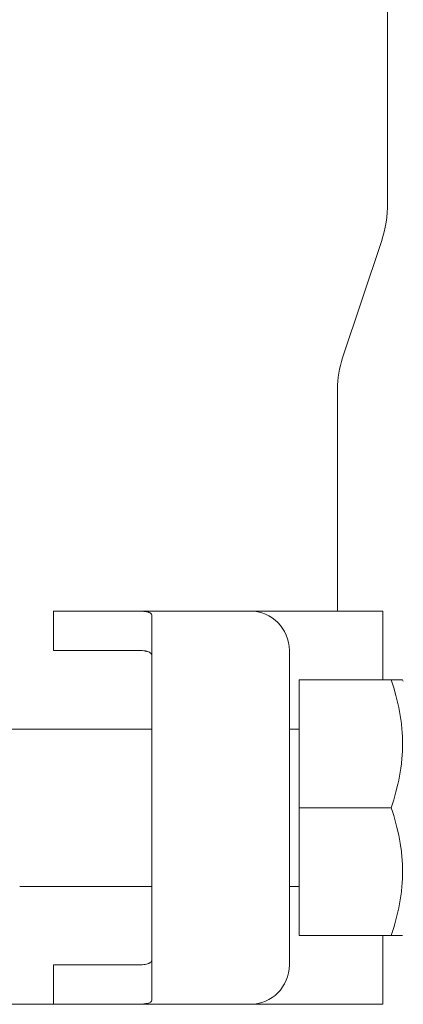
# Model space of a CAD drawing. Units: millimetres. Extents: x 75118 to 77176, y -356 to 1089.
# Drawn here: x 75995 to 76014, y 285 to 335 of the extents above; entities that cross this region are included whole.
import ezdxf

# ---------------------------------------------------------------- set-up
doc = ezdxf.new("R2010")
doc.units = ezdxf.units.MM

msp = doc.modelspace()

# ---------------------------------------------------------------- linework, layer by layer
at = {"lineweight": 18}
for p, q in [((76013.325, 326.16), (76013.325, 623.397)), ((76011.031, 318.274), (76013.007, 324.199)), ((76010.775, 305.397), (76010.775, 316.693)), ((75999.352, 305.397), (75996.325, 305.397)), ((75996.325, 303.397), (75996.325, 305.397)), ((76000.468, 305.397), (75999.352, 305.397)), ((76000.468, 305.397), (76006.325, 305.397)), ((76001.325, 285.62), (76001.325, 305.175)), ((76006.325, 305.397), (76013.075, 305.397)), ((76013.075, 301.897), (76013.075, 305.397)), ((75996.325, 303.397), (75999.352, 303.397)), ((75999.352, 303.397), (76000.468, 303.397)), ((76008.325, 303.397), (76008.325, 287.397)), ((76008.825, 301.897), (76008.825, 295.397)), ((76008.825, 301.897), (76013.507, 301.897)), ((76014.125, 301.832), (76014.087, 301.897)), ((76001.325, 299.397), (75993.979, 299.397)), ((76008.825, 299.397), (76008.325, 299.397)), ((76008.825, 295.397), (76013.507, 295.397)), ((76008.825, 295.397), (76008.825, 288.897)), ((75994.605, 291.397), (76001.325, 291.397)), ((76008.325, 291.397), (76008.825, 291.397)), ((76008.825, 288.897), (76013.507, 288.897)), ((76013.075, 285.397), (76013.075, 288.897)), ((75999.352, 287.397), (75996.325, 287.397)), ((75996.325, 285.397), (75996.325, 287.397)), ((76000.468, 287.397), (75999.352, 287.397)), ((75996.326, 285.397), (75993.325, 285.397)), ((75996.325, 285.397), (75999.352, 285.397)), ((75999.352, 285.397), (76000.468, 285.397)), ((76006.325, 285.397), (76000.468, 285.397)), ((76006.325, 285.397), (76013.075, 285.397))]:
    msp.add_line(p, q, dxfattribs=at)
for centre, radius, start, end in [((76007.125, 326.16), 6.2, 341.5651, 0), ((76015.775, 316.693), 5, 161.5651, 180), ((76006.325, 303.397), 2, 0, 90), ((76006.325, 287.397), 2, 270, 0)]:
    msp.add_arc(centre, radius, start, end, dxfattribs=at)
for points, knots in [([(76001.325, 305.175), (76001.325, 305.195), (76001.316, 305.233), (76001.275, 305.281), (76001.229, 305.308), (76001.194, 305.322), (76001.187, 305.325), (76001.172, 305.33), (76001.164, 305.333), (76001.14, 305.341), (76001.123, 305.346), (76001.068, 305.359), (76000.987, 305.373), (76000.889, 305.383), (76000.809, 305.389), (76000.781, 305.39), (76000.724, 305.393), (76000.694, 305.394), (76000.602, 305.397), (76000.537, 305.397), (76000.468, 305.397)], [0, 0, 0, 0, 0.125, 0.25, 0.375, 0.375, 0.40625, 0.40625, 0.4375, 0.4375, 0.5, 0.5, 0.625, 0.75, 0.75, 0.8125, 0.8125, 0.875, 0.875, 1, 1, 1, 1]), ([(76000.468, 303.397), (76000.537, 303.397), (76000.667, 303.395), (76000.781, 303.389), (76000.888, 303.38), (76000.937, 303.374), (76000.994, 303.364), (76001.005, 303.362), (76001.027, 303.358), (76001.037, 303.355), (76001.068, 303.348), (76001.088, 303.343), (76001.142, 303.327), (76001.206, 303.301), (76001.251, 303.269), (76001.279, 303.241), (76001.287, 303.231), (76001.297, 303.216), (76001.3, 303.211), (76001.306, 303.2), (76001.319, 303.173), (76001.325, 303.143), (76001.325, 303.117)], [0, 0, 0, 0, 0.125, 0.25, 0.25, 0.375, 0.375, 0.40625, 0.40625, 0.4375, 0.4375, 0.5, 0.5, 0.625, 0.75, 0.75, 0.8125, 0.8125, 0.84375, 0.84375, 0.875, 1, 1, 1, 1]), ([(76013.507, 301.897), (76013.684, 301.367), (76013.829, 300.832), (76013.981, 300.022), (76014.02, 299.751), (76014.073, 299.204), (76014.087, 298.93), (76014.087, 298.584), (76014.086, 298.515), (76014.083, 298.377), (76014.081, 298.307), (76014.071, 298.1), (76014.061, 297.962), (76014.021, 297.551), (76013.982, 297.278), (76013.83, 296.464), (76013.684, 295.929), (76013.507, 295.397)], [0, 0, 0, 0, 0.25, 0.25, 0.375, 0.375, 0.5, 0.5, 0.53125, 0.53125, 0.5625, 0.5625, 0.625, 0.625, 0.75, 0.75, 1, 1, 1, 1]), ([(76014.087, 301.897), (76014.087, 301.897), (76014.087, 301.897), (76014.087, 301.897), (76014.084, 301.897), (76014.074, 301.897), (76014.069, 301.897), (76014.059, 301.897), (76014.053, 301.897), (76014.02, 301.897), (76013.98, 301.897), (76013.878, 301.897), (76013.817, 301.897), (76013.674, 301.897), (76013.594, 301.897), (76013.507, 301.897)], [0, 0, 0, 0, 0.001197, 0.001197, 0.126048, 0.126048, 0.188473, 0.188473, 0.250898, 0.250898, 0.500599, 0.500599, 0.750299, 0.750299, 1, 1, 1, 1]), ([(76013.507, 295.397), (76013.684, 295.928), (76013.829, 296.463), (76013.981, 297.273), (76014.02, 297.544), (76014.073, 298.09), (76014.087, 298.365), (76014.087, 298.71), (76014.086, 298.779), (76014.083, 298.918), (76014.081, 298.987), (76014.071, 299.195), (76014.061, 299.332), (76014.021, 299.744), (76013.982, 300.017), (76013.83, 300.83), (76013.684, 301.366), (76013.507, 301.897)], [0, 0, 0, 0, 0.25, 0.25, 0.375, 0.375, 0.5, 0.5, 0.53125, 0.53125, 0.5625, 0.5625, 0.625, 0.625, 0.75, 0.75, 1, 1, 1, 1]), ([(76013.507, 295.397), (76013.684, 294.867), (76013.829, 294.332), (76013.981, 293.522), (76014.02, 293.251), (76014.073, 292.704), (76014.087, 292.43), (76014.087, 292.084), (76014.086, 292.015), (76014.083, 291.877), (76014.081, 291.807), (76014.071, 291.6), (76014.061, 291.462), (76014.021, 291.051), (76013.982, 290.778), (76013.83, 289.964), (76013.684, 289.429), (76013.507, 288.897)], [0, 0, 0, 0, 0.25, 0.25, 0.375, 0.375, 0.5, 0.5, 0.53125, 0.53125, 0.5625, 0.5625, 0.625, 0.625, 0.75, 0.75, 1, 1, 1, 1]), ([(76013.507, 288.897), (76013.684, 289.428), (76013.829, 289.963), (76013.981, 290.773), (76014.02, 291.044), (76014.073, 291.59), (76014.087, 291.865), (76014.087, 292.21), (76014.086, 292.279), (76014.083, 292.418), (76014.081, 292.487), (76014.071, 292.695), (76014.061, 292.832), (76014.021, 293.244), (76013.982, 293.517), (76013.83, 294.33), (76013.684, 294.866), (76013.507, 295.397)], [0, 0, 0, 0, 0.25, 0.25, 0.375, 0.375, 0.5, 0.5, 0.53125, 0.53125, 0.5625, 0.5625, 0.625, 0.625, 0.75, 0.75, 1, 1, 1, 1]), ([(76013.507, 288.897), (76013.551, 288.897), (76013.593, 288.897), (76013.654, 288.897), (76013.673, 288.897), (76013.711, 288.897), (76013.73, 288.897), (76013.819, 288.897), (76013.881, 288.897), (76013.982, 288.897), (76014.021, 288.897), (76014.074, 288.897), (76014.087, 288.897), (76014.087, 288.897), (76014.084, 288.897), (76014.074, 288.897), (76014.069, 288.897), (76014.059, 288.897), (76014.053, 288.897), (76014.02, 288.897), (76013.98, 288.897), (76013.878, 288.897), (76013.817, 288.897), (76013.674, 288.897), (76013.594, 288.897), (76013.507, 288.897)], [0, 0, 0, 0, 0.0625, 0.0625, 0.09375, 0.09375, 0.125, 0.125, 0.25, 0.25, 0.375, 0.375, 0.5, 0.5, 0.5625, 0.5625, 0.59375, 0.59375, 0.625, 0.625, 0.75, 0.75, 0.875, 0.875, 1, 1, 1, 1]), ([(76001.325, 287.678), (76001.325, 287.652), (76001.316, 287.604), (76001.289, 287.564), (76001.253, 287.527), (76001.23, 287.511), (76001.196, 287.492), (76001.188, 287.489), (76001.173, 287.482), (76001.166, 287.478), (76001.142, 287.469), (76001.124, 287.463), (76001.07, 287.446), (76000.989, 287.427), (76000.89, 287.415), (76000.81, 287.408), (76000.783, 287.406), (76000.739, 287.404), (76000.724, 287.403), (76000.695, 287.402), (76000.619, 287.399), (76000.537, 287.397), (76000.468, 287.397)], [0, 0, 0, 0, 0.125, 0.25, 0.25, 0.375, 0.375, 0.40625, 0.40625, 0.4375, 0.4375, 0.5, 0.5, 0.625, 0.75, 0.75, 0.8125, 0.8125, 0.84375, 0.84375, 0.875, 1, 1, 1, 1]), ([(76000.468, 285.397), (76000.537, 285.397), (76000.666, 285.399), (76000.837, 285.407), (76000.936, 285.416), (76000.993, 285.424), (76001.004, 285.425), (76001.025, 285.429), (76001.036, 285.431), (76001.067, 285.436), (76001.086, 285.44), (76001.141, 285.453), (76001.205, 285.474), (76001.251, 285.5), (76001.278, 285.521), (76001.286, 285.529), (76001.3, 285.545), (76001.306, 285.554), (76001.32, 285.58), (76001.325, 285.6), (76001.325, 285.62)], [0, 0, 0, 0, 0.125, 0.25, 0.375, 0.375, 0.40625, 0.40625, 0.4375, 0.4375, 0.5, 0.5, 0.625, 0.75, 0.75, 0.8125, 0.8125, 0.875, 0.875, 1, 1, 1, 1])]:
    msp.add_open_spline(points, degree=3, knots=knots, dxfattribs=at)

doc.saveas('drawing.dxf')
